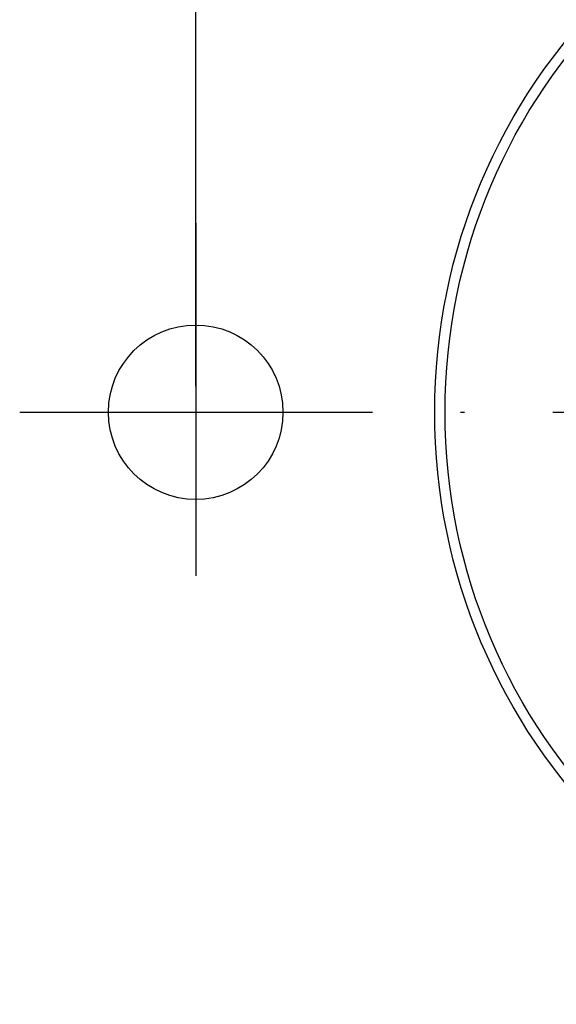
# Model space of a CAD drawing. Extents: x 98 to 679, y 71 to 478.
# Drawn here: x 200 to 213, y 268 to 291 of the extents above; entities that cross this region are included whole.
import ezdxf

# ---------------------------------------------------------------- set-up
doc = ezdxf.new("R2010")
doc.units = 0
doc.header["$LTSCALE"] = 0.707071
doc.header["$MEASUREMENT"] = 0
doc.linetypes.add('ACAD_ISO10W100', pattern=[18, 12, -3, 0, -3])
doc.layers.get('0').update_dxf_attribs({"linetype": 'CONTINUOUS'})
doc.layers.get('DEFPOINTS').update_dxf_attribs({"linetype": 'CONTINUOUS'})
doc.layers.add('ASSE DI MEZZERIA', color=4, linetype='ACAD_ISO10W100')
doc.layers.add('QUOTE', color=4, linetype='CONTINUOUS')
doc.styles.get("Standard").update_dxf_attribs({"font": 'PC.SHX'})
doc.dimstyles.new('ISO-25', dxfattribs={"dimtxt": 3.5, "dimasz": 2.5, "dimexe": 1.25, "dimexo": 0.625, "dimtad": 1, "dimtih": 1, "dimtoh": 1, "dimdsep": 46, "dimtxsty": 'Standard', "dimcen": 2.5, "dimazin": 2, "dimtfac": 1, "dimtmove": 0, "dimatfit": 3, "dimfxl": 1, "dimtolj": 1, "dimarcsym": 0})

# ---------------------------------------------------------------- blocks, each defined once
blk = doc.blocks.new('*D44')
at = {"layer": 'DEFPOINTS', "color": 0, "transparency": 16777216}
for p in [(244.427, 304.611), (204.427, 281.773), (244.427, 281.773)]:
    blk.add_point(p, dxfattribs=at)
at = {"layer": 'QUOTE', "color": 0, "lineweight": -2, "transparency": 16777216}
for p, q in [((204.427, 282.398), (204.427, 305.861)), ((244.427, 282.398), (244.427, 305.861)), ((206.927, 304.611), (241.927, 304.611))]:
    blk.add_line(p, q, dxfattribs=at)
at = {"layer": 'QUOTE', "color": 0, "transparency": 16777216}
for points in [[(206.927, 305.027), (206.927, 304.194), (204.427, 304.611)], [(241.927, 305.027), (241.927, 304.194), (244.427, 304.611)]]:
    blk.add_solid(points, dxfattribs=at)
at = {"layer": 'QUOTE', "color": 0, "transparency": 16777216, "insert": (224.427, 306.986), "char_height": 3.5, "attachment_point": 5}
blk.add_mtext('\\A1;40', dxfattribs=at)

msp = doc.modelspace()

# ---------------------------------------------------------------- linework, layer by layer
at = {"color": 7, "linetype": 'Continuous', "lineweight": 25}
for centre, radius in [((224.427, 281.773), 14.25), ((224.427, 281.773), 14), ((204.427, 281.773), 2.1)]:
    msp.add_circle(centre, radius, dxfattribs=at)
at = {"layer": 'ASSE DI MEZZERIA'}
for p, q in [((204.427, 286.322), (204.427, 277.595)), ((200.192, 281.773), (248.219, 281.773))]:
    msp.add_line(p, q, dxfattribs=at)

# ---------------------------------------------------------------- dimensions: what is measured, and where the dimension line sits
at = {"layer": 'QUOTE'}
dim = msp.add_linear_dim(base=(244.427, 304.611), p1=(204.427, 281.773), p2=(244.427, 281.773), dimstyle='ISO-25', dxfattribs=at)
dim.commit()
dim.dimension.update_dxf_attribs({"geometry": '*D44', "text_midpoint": (224.427, 306.986)})

doc.saveas('drawing.dxf')
